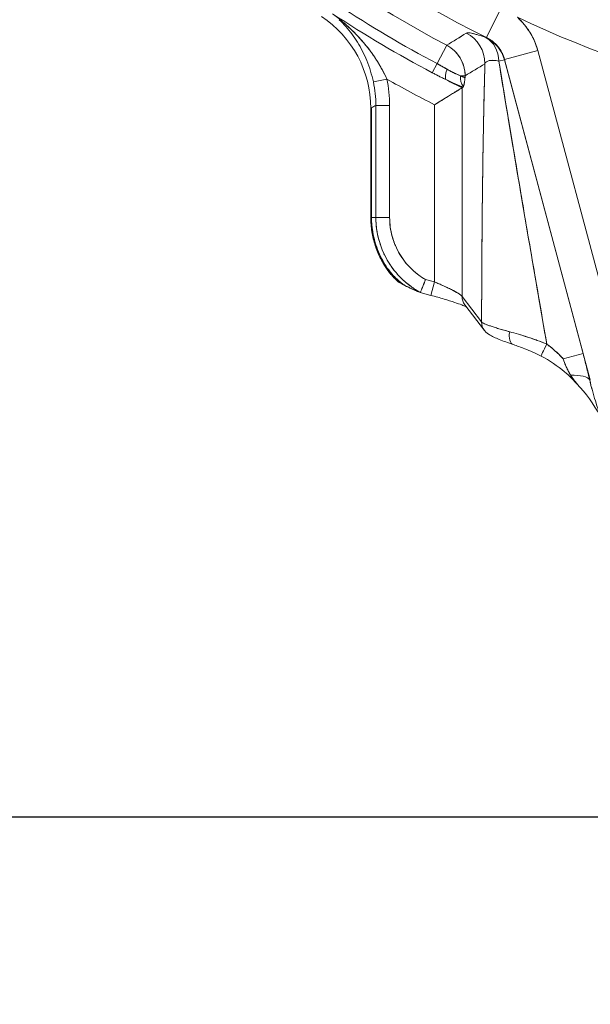
# Model space of a CAD drawing. Units: inches. Extents: x 8.8 to 74.8, y 0.1 to 41.3.
# Drawn here: x 47.3 to 48.7, y 27.8 to 30.1 of the extents above; entities that cross this region are included whole.
import ezdxf

# ---------------------------------------------------------------- set-up
doc = ezdxf.new("R2010")
doc.units = ezdxf.units.IN
doc.header["$MEASUREMENT"] = 0
doc.layers.add('Visible (ANSI)', color=7, linetype='Continuous', lineweight=50)
doc.styles.get("Standard").update_dxf_attribs({"font": 'arial.ttf'})
doc.dimstyles.new('AM_ANSI$0', dxfattribs={"dimtxt": 1, "dimasz": 1, "dimexe": 1.5, "dimexo": 0.15, "dimgap": 0.06, "dimtad": 0, "dimtih": 1, "dimtoh": 1, "dimdec": 4, "dimzin": 7, "dimdsep": 46, "dimlunit": 5, "dimtxsty": 'Standard', "dimcen": 0.2, "dimclrd": 256, "dimclre": 256, "dimclrt": 256, "dimadec": 0, "dimazin": 2, "dimtp": 0.1, "dimtm": 0.1, "dimtfac": 0.71, "dimtdec": 4, "dimtofl": 0, "dimtmove": 0, "dimatfit": 1, "dimfxl": 1, "dimtolj": 1, "dimtzin": 7, "dimlwd": -1, "dimlwe": -1, "dimarcsym": 1})

# ---------------------------------------------------------------- blocks, each defined once
blk = doc.blocks.new('*D30')
at = {"linetype": 'ByBlock', "transparency": 16777216}
for p, q in [((46.4517, 32.2884), (46.4517, 27.9245)), ((52.8841, 32.2884), (52.8841, 27.9245)), ((46.7517, 28.2245), (48.846, 28.2245)), ((52.5841, 28.2245), (50.4899, 28.2245))]:
    blk.add_line(p, q, dxfattribs=at)
at = {"transparency": 16777216}
for points in [[(46.7517, 28.2745), (46.7517, 28.1745), (46.4517, 28.2245)], [(52.5841, 28.2745), (52.5841, 28.1745), (52.8841, 28.2245)]]:
    blk.add_solid(points, dxfattribs=at)
at = {"layer": 'DEFPOINTS', "color": 0, "transparency": 16777216}
for p in [(46.4517, 32.5384), (52.8841, 32.5384), (52.8841, 28.2245)]:
    blk.add_point(p, dxfattribs=at)
at = {"transparency": 16777216, "insert": (49.6679, 28.2245), "char_height": 0.3, "attachment_point": 5}
blk.add_mtext('\\A1;9 3/4"', dxfattribs=at)

msp = doc.modelspace()

# ---------------------------------------------------------------- linework, layer by layer
at = {"layer": 'Visible (ANSI)', "lineweight": 13}
for p, q in [((48.49419, 30.1569), (48.45904, 30.08557)), ((48.45904, 30.08557), (48.49419, 30.1569)), ((48.55358, 30.1113), (48.55358, 30.1113)), ((48.45856, 30.08518), (48.45904, 30.08557)), ((48.45856, 30.08518), (48.45904, 30.08557)), ((48.34094, 30.02339), (48.36401, 30.06712)), ((48.36401, 30.06712), (48.34094, 30.02339)), ((48.50209, 30.03312), (48.58147, 30.05439)), ((48.58147, 30.05439), (48.50209, 30.03312)), ((48.58036, 30.05835), (48.58036, 30.05835)), ((48.58147, 30.05439), (48.78633, 29.28986)), ((48.78633, 29.28986), (48.58147, 30.05439)), ((48.48854, 30.02923), (48.50161, 30.03273)), ((48.50161, 30.03273), (48.48854, 30.02923)), ((48.50209, 30.03312), (48.50161, 30.03273)), ((48.50209, 30.03312), (48.50161, 30.03273)), ((48.50161, 30.03273), (48.68961, 29.3311)), ((48.50161, 30.03273), (48.68961, 29.3311)), ((48.70695, 29.26859), (48.50209, 30.03312)), ((48.50209, 30.03312), (48.70695, 29.26859)), ((48.34094, 30.02339), (48.32949, 30.00168)), ((48.32949, 30.00168), (48.34094, 30.02339)), ((48.18872, 29.97963), (48.22082, 29.98661)), ((48.22082, 29.98661), (48.18872, 29.97963)), ((48.39667, 29.99443), (48.40785, 29.99443)), ((48.40785, 29.99443), (48.39667, 29.99443)), ((48.40785, 29.99443), (48.40785, 29.99087)), ((48.40785, 29.99443), (48.40785, 29.99087)), ((48.40299, 29.96728), (48.40063, 29.9658)), ((48.40063, 29.9658), (48.40063, 29.46735)), ((48.40063, 29.9658), (48.40063, 29.46735)), ((48.18249, 29.91653), (48.18249, 29.65601)), ((48.19472, 29.92362), (48.18451, 29.91815)), ((48.18451, 29.91815), (48.18451, 29.65601)), ((48.19472, 29.65601), (48.19472, 29.92362)), ((48.19472, 29.92362), (48.2276, 29.92362)), ((48.19472, 29.92362), (48.19472, 29.65601)), ((48.2276, 29.92362), (48.19472, 29.92362)), ((48.2276, 29.65601), (48.2276, 29.92362)), ((48.2276, 29.65601), (48.2276, 29.92362)), ((48.33488, 29.92522), (48.33488, 29.50196)), ((48.33488, 29.50196), (48.33488, 29.92522)), ((48.51767, 29.8522), (48.51767, 29.85218)), ((48.18451, 29.65601), (48.19472, 29.65601)), ((48.19472, 29.65601), (48.18451, 29.65601)), ((48.2276, 29.65601), (48.19472, 29.65601)), ((48.22766, 29.65601), (48.19473, 29.65601)), ((48.22419, 29.52852), (48.2278, 29.52755)), ((48.2278, 29.52755), (48.22419, 29.52852)), ((48.33488, 29.50196), (48.31347, 29.5077)), ((48.33488, 29.50196), (48.31347, 29.5077)), ((48.25026, 29.50111), (48.25523, 29.49978)), ((48.32634, 29.47009), (48.33488, 29.50196)), ((48.33488, 29.50196), (48.32634, 29.47009)), ((48.44753, 29.48536), (48.44753, 29.48536)), ((48.32634, 29.47009), (48.30042, 29.47703)), ((48.40063, 29.46735), (48.44726, 29.40658)), ((48.44726, 29.40658), (48.40063, 29.46735)), ((48.40732, 29.44726), (48.45396, 29.38649)), ((48.44735, 29.43768), (48.44735, 29.43768)), ((48.52151, 29.35314), (48.52151, 29.35314)), ((48.64239, 29.31844), (48.68961, 29.3311)), ((48.68961, 29.3311), (48.64239, 29.31844)), ((48.70695, 29.26859), (48.70544, 29.26818)), ((48.70544, 29.26818), (48.70695, 29.26859))]:
    msp.add_line(p, q, dxfattribs=at)
for centre, radius, start, end in [((49.66792, 32.53839), 2.49146, 225.01831, 325.02564), ((49.66792, 32.53839), 2.49146, 225.01831, 325.02564), ((49.66792, 32.53839), 2.73454, 217.70812, 243.76339), ((49.66792, 32.53839), 2.73454, 217.70812, 243.76339), ((49.66792, 32.53839), 2.79417, 218.12044, 242.1827), ((49.66792, 32.53839), 2.79417, 218.12044, 242.1827), ((49.66792, 32.53839), 2.56413, 244.7267, 295.2733), ((49.66792, 32.53839), 2.56413, 244.7267, 295.2733), ((49.66792, 32.53839), 2.86815, 236.65057, 242.1827), ((49.66792, 32.53839), 2.86815, 236.65057, 242.1827), ((49.66792, 32.53839), 2.84361, 236.65057, 242.1827), ((49.66792, 32.53839), 2.84361, 236.65057, 242.1827), ((47.91849, 29.91653), 0.264, 0, 56.28688), ((47.91849, 29.91653), 0.264, 0, 56.28688), ((49.66792, 32.53839), 2.65892, 244.7267, 295.2733), ((49.66792, 32.53839), 2.65892, 244.7267, 295.2733), ((49.67224, 32.54739), 2.79282, 244.34267, 244.34269), ((49.67224, 32.54739), 2.79282, 244.34267, 244.34269), ((49.66792, 32.53839), 2.93354, 240.44266, 242.97277), ((49.66792, 32.53839), 2.93354, 240.44266, 242.97277), ((49.66792, 32.53839), 2.86779, 242.91219, 243.77448), ((49.66792, 32.53839), 2.86779, 242.91219, 243.77448), ((48.43852, 29.02803), 0.39913, 66.77954, 66.77982), ((48.43852, 29.02802), 0.33, 25.94448, 42.29714), ((48.43852, 29.02802), 0.33, 25.94448, 42.29714)]:
    msp.add_arc(centre, radius, start, end, dxfattribs=at)
for centre, major_axis, ratio, start_param, end_param in [((48.37314, 30.02322), (0.04296, -0.07043), 0.9947901, 1.0254222, 2.1161705), ((48.37314, 30.02322), (-0.04296, 0.07043), 0.9947901, 4.1670148, 5.2577631), ((48.42222, 30.01146), (-0.05234, 0.06377), 0.9954186, 4.2886173, 5.1361607), ((48.42222, 30.01146), (0.02832, 0.07749), 0.775398, 5.2109588, 6.1447235), ((48.42222, 30.01146), (0.02832, 0.07749), 0.775398, 5.2109588, 6.1447235), ((48.42222, 30.01146), (0.05234, -0.06377), 0.9954186, 1.1470247, 1.994568), ((48.32556, 29.99437), (0.0426, -0.07064), 0.9966903, 1.0303357, 2.111257), ((48.63316, 29.22422), (0.16068, -0.91713), 0.0079615, 3.6398545, 4.5694142), ((48.37703, 30.01444), (-0.01428, -0.02975), 0.2785274, 5.0017892, 6.1923135), ((48.37703, 30.01444), (-0.01428, -0.02975), 0.2785274, 5.0017892, 6.1923135), ((48.30635, 30.07234), (-0.10262, 0.07749), 0.1506144, 2.2880615, 2.3975765), ((47.93349, 29.92286), (-0.08836, -0.24716), 0.9946352, 1.9153267, 2.1305557), ((47.99595, 29.92981), (0.02138, -0.22762), 0.8681653, 1.4623205, 1.709328), ((48.00352, 29.93062), (-0.02485, 0.25634), 0.8687406, 4.6011409, 4.847775), ((48.00418, 29.93069), (-0.02484, 0.25596), 0.867445, 4.6008624, 4.847864), ((48.42396, 29.99443), (0.01078, 0.03119), 0.8117062, 1.8444258, 2.7399208), ((48.42396, 29.99443), (-0.01078, -0.03119), 0.8117062, 4.9860185, 5.8815135), ((48.33488, 29.493), (0.06593, -0.02692), 0.1167057, 0.1348929, 1.618423), ((48.3132, 29.50733), (-0.01227, -0.03044), 0.0004186, 5.8207038, 6.1936039), ((48.4335, 29.46735), (-0.02618, -0.02009), 0.9898301, 5.6237436, 6.2831853), ((48.4335, 29.46735), (-0.02618, -0.02009), 0.9898301, 5.6237436, 6.2831853), ((48.45091, 29.48446), (-0.01025, -0.03825), 0.000049, 1.2291422, 1.2291657), ((48.48014, 29.40658), (-0.02618, -0.02009), 0.9898301, 5.6237436, 6.2831862), ((48.48014, 29.40658), (-0.02618, -0.02009), 0.9898301, 5.6237436, 6.2831863), ((48.5338, 29.38363), (-0.01044, -0.03131), 0.5654304, 4.9161002, 6.2831853), ((48.5338, 29.38363), (-0.01044, -0.03131), 0.5654304, 4.9161002, 6.2831853), ((48.60474, 29.35409), (-0.01509, -0.02935), 0.0395246, 4.7482249, 6.2831853), ((48.60474, 29.35409), (-0.01509, -0.02935), 0.0395246, 4.7482249, 6.2831853), ((48.62606, 29.24691), (0.0803, 0.01893), 0.3270794, 0.0923599, 1.0575825), ((48.62606, 29.24691), (0.0803, 0.01893), 0.3270794, 0.0923599, 1.0575825)]:
    msp.add_ellipse(centre, major_axis=major_axis, ratio=ratio, start_param=start_param, end_param=end_param, dxfattribs=at)
for points, knots in [([(48.22082, 29.98661), (48.21751, 29.99413), (48.21359, 30.00218), (48.20933, 30.00999), (48.20506, 30.01781), (48.20055, 30.0254), (48.19579, 30.03274), (48.19103, 30.04008), (48.18607, 30.04718), (48.18088, 30.05409), (48.1766, 30.05978), (48.17228, 30.06524), (48.16751, 30.07093), (48.16649, 30.07215), (48.16545, 30.07338), (48.16455, 30.07442), (48.16042, 30.07924), (48.15593, 30.08427), (48.15085, 30.08965), (48.1497, 30.09086), (48.14852, 30.0921), (48.14767, 30.09298), (48.14498, 30.09577), (48.142, 30.0988), (48.13833, 30.10238), (48.13572, 30.10493), (48.13275, 30.10777), (48.12932, 30.11094), (48.1218, 30.11789), (48.11587, 30.12292), (48.11182, 30.1263), (48.11143, 30.12662), (48.11106, 30.12693), (48.11046, 30.12743), (48.10355, 30.13314), (48.09701, 30.1382), (48.09117, 30.14253)], [0, 0, 0, 0, 0.125, 0.125, 0.125, 0.25, 0.25, 0.25, 0.375, 0.375, 0.375, 0.4779493, 0.4779493, 0.4779493, 0.5, 0.5, 0.5, 0.6019332, 0.6019332, 0.6019332, 0.625, 0.625, 0.625, 0.6979168, 0.6979168, 0.6979168, 0.75, 0.75, 0.75, 0.8640666, 0.8640666, 0.8640666, 0.875, 0.875, 0.875, 1, 1, 1, 1]), ([(48.22082, 29.98661), (48.21746, 29.99425), (48.21375, 30.00181), (48.2097, 30.0093), (48.20869, 30.01118), (48.20765, 30.01305), (48.2066, 30.01492), (48.20554, 30.01678), (48.20446, 30.01865), (48.20337, 30.0205), (48.20118, 30.0242), (48.19893, 30.02785), (48.19662, 30.03145), (48.19199, 30.03867), (48.18711, 30.04571), (48.18199, 30.05261), (48.17942, 30.05605), (48.1768, 30.05947), (48.17411, 30.06285), (48.17277, 30.06453), (48.17141, 30.06621), (48.17004, 30.06789), (48.16866, 30.06956), (48.16727, 30.07122), (48.16587, 30.07287), (48.16028, 30.07946), (48.15453, 30.08583), (48.14863, 30.09199), (48.14272, 30.09815), (48.13666, 30.10411), (48.13044, 30.1099), (48.12423, 30.11568), (48.11785, 30.12129), (48.11131, 30.12672), (48.10477, 30.13216), (48.09806, 30.13743), (48.09117, 30.14253)], [0.00000004, 0.00000004, 0.00000004, 0.00000004, 0.12500003, 0.12500003, 0.12500003, 0.15625003, 0.15625003, 0.15625003, 0.18750003, 0.18750003, 0.18750003, 0.25000003, 0.25000003, 0.25000003, 0.37500002, 0.37500002, 0.37500002, 0.43750002, 0.43750002, 0.43750002, 0.46875002, 0.46875002, 0.46875002, 0.50000002, 0.50000002, 0.50000002, 0.62500001, 0.62500001, 0.62500001, 0.75000001, 0.75000001, 0.75000001, 0.875, 0.875, 0.875, 1, 1, 1, 1]), ([(48.53273, 30.13398), (48.53858, 30.12871), (48.54402, 30.12305), (48.54906, 30.117), (48.55413, 30.1109), (48.55874, 30.10447), (48.56288, 30.0977), (48.567, 30.09098), (48.57061, 30.084), (48.57372, 30.07675), (48.57684, 30.06949), (48.57943, 30.06204), (48.58147, 30.05439)], [0, 0, 0, 0, 0.25, 0.25, 0.25, 0.5, 0.5, 0.5, 0.75, 0.75, 0.75, 1, 1, 1, 1]), ([(48.58147, 30.05439), (48.57995, 30.06007), (48.57814, 30.06561), (48.57605, 30.07103), (48.57396, 30.07645), (48.5716, 30.08173), (48.56895, 30.08689), (48.5663, 30.09205), (48.56338, 30.09708), (48.56017, 30.10198), (48.55856, 30.10443), (48.55688, 30.10685), (48.55515, 30.1092), (48.55342, 30.11156), (48.55163, 30.11386), (48.54979, 30.11611), (48.54455, 30.12249), (48.53886, 30.12845), (48.53273, 30.13398)], [0, 0, 0, 0, 0.1844502, 0.1844502, 0.1844502, 0.3689003, 0.3689003, 0.3689003, 0.5533505, 0.5533505, 0.5533505, 0.6455755, 0.6455755, 0.6455755, 0.7378006, 0.7378006, 0.7378006, 1, 1, 1, 1]), ([(48.12268, 30.11214), (48.12814, 30.10599), (48.13293, 30.10001), (48.13715, 30.09437), (48.14211, 30.08772), (48.14654, 30.08116), (48.15049, 30.07482), (48.15499, 30.06759), (48.15899, 30.06043), (48.16254, 30.05345), (48.16651, 30.04568), (48.16998, 30.03799), (48.17304, 30.03048), (48.17646, 30.02206), (48.17938, 30.01377), (48.18188, 30.0057), (48.18464, 29.99677), (48.18689, 29.98805), (48.18872, 29.97963)], [0.25, 0.25, 0.25, 0.25, 0.375, 0.375, 0.375, 0.5, 0.5, 0.5, 0.625, 0.625, 0.625, 0.75, 0.75, 0.75, 0.875, 0.875, 0.875, 1, 1, 1, 1]), ([(48.41075, 30.09629), (48.41179, 30.09695), (48.41353, 30.09721), (48.41601, 30.09709), (48.41848, 30.09697), (48.4217, 30.09645), (48.42567, 30.09554), (48.42965, 30.09462), (48.43439, 30.09329), (48.4399, 30.09155), (48.4454, 30.08982), (48.45164, 30.08768), (48.45856, 30.08518)], [0, 0, 0, 0, 0.25, 0.25, 0.25, 0.5, 0.5, 0.5, 0.75, 0.75, 0.75, 1, 1, 1, 1]), ([(48.41075, 30.09629), (48.41179, 30.09694), (48.41354, 30.09721), (48.41601, 30.09709), (48.41848, 30.09697), (48.42169, 30.09646), (48.42569, 30.09553), (48.42669, 30.0953), (48.42774, 30.09504), (48.42884, 30.09476), (48.42993, 30.09448), (48.43107, 30.09417), (48.43226, 30.09384), (48.43463, 30.09317), (48.43719, 30.09241), (48.43992, 30.09154), (48.44539, 30.08982), (48.45158, 30.0877), (48.45856, 30.08518)], [0, 0, 0, 0, 0.24999999, 0.24999999, 0.24999999, 0.49999999, 0.49999999, 0.49999999, 0.56249999, 0.56249999, 0.56249999, 0.62499998, 0.62499998, 0.62499998, 0.74999998, 0.74999998, 0.74999998, 0.99999998, 0.99999998, 0.99999998, 0.99999998]), ([(48.45904, 30.08557), (48.4644, 30.08295), (48.4694, 30.07978), (48.47393, 30.07618), (48.47846, 30.07259), (48.48264, 30.06848), (48.48631, 30.06401), (48.48997, 30.05954), (48.4932, 30.05461), (48.49583, 30.04947), (48.49846, 30.04433), (48.50058, 30.03885), (48.50209, 30.03312)], [0, 0, 0, 0, 0.25, 0.25, 0.25, 0.5, 0.5, 0.5, 0.75, 0.75, 0.75, 1, 1, 1, 1]), ([(48.45904, 30.08557), (48.46168, 30.08428), (48.46424, 30.08285), (48.46796, 30.08051), (48.46918, 30.0797), (48.47158, 30.078), (48.47275, 30.07712), (48.47848, 30.07258), (48.48261, 30.06852), (48.48722, 30.0629), (48.48811, 30.06175), (48.48984, 30.05939), (48.49068, 30.05818), (48.49309, 30.05451), (48.49455, 30.05199), (48.49718, 30.04682), (48.49836, 30.04417), (48.50044, 30.03875), (48.50134, 30.03597), (48.50209, 30.03312)], [-0.005350744, -0.005350744, -0.005350744, -0.005350744, -0.004681901, -0.004681901, -0.0043474795, -0.0043474795, -0.004013058, -0.004013058, -0.002675372, -0.002675372, -0.0023409505, -0.0023409505, -0.002006529, -0.002006529, -0.001337686, -0.001337686, -0.000668843, -0.000668843, 0, 0, 0, 0]), ([(48.40785, 29.99443), (48.40779, 30.00966), (48.40322, 30.02481), (48.39594, 30.03686), (48.38868, 30.04889), (48.37743, 30.05997), (48.36401, 30.06712)], [0, 0, 0, 0, 0.5, 0.5, 0.5, 1, 1, 1, 1]), ([(48.48854, 30.02923), (48.47986, 30.03118), (48.47182, 30.03194), (48.4655, 30.03062), (48.46296, 30.03009), (48.46072, 30.02921), (48.45891, 30.02787), (48.45735, 30.02672), (48.4561, 30.0252), (48.45532, 30.02322)], [0, 0, 0, 0, 0.5, 0.5, 0.5, 0.75, 0.75, 0.75, 1, 1, 1, 1]), ([(48.48854, 30.02923), (48.48372, 30.03031), (48.47944, 30.03094), (48.47566, 30.03117), (48.47377, 30.03128), (48.472, 30.0313), (48.47036, 30.03122), (48.46953, 30.03118), (48.46874, 30.03111), (48.46798, 30.03102), (48.46722, 30.03093), (48.46649, 30.03082), (48.46579, 30.03068), (48.46301, 30.03013), (48.46078, 30.02922), (48.45904, 30.02797), (48.45731, 30.02672), (48.45607, 30.02514), (48.45532, 30.02322)], [0.00000003, 0.00000003, 0.00000003, 0.00000003, 0.25000002, 0.25000002, 0.25000002, 0.37500002, 0.37500002, 0.37500002, 0.43750001, 0.43750001, 0.43750001, 0.50000001, 0.50000001, 0.50000001, 0.75000001, 0.75000001, 0.75000001, 1, 1, 1, 1]), ([(48.60304, 29.35364), (48.58902, 29.43422), (48.57719, 29.50277), (48.56622, 29.56647), (48.55526, 29.63017), (48.54461, 29.69272), (48.53485, 29.75026), (48.52508, 29.80781), (48.51618, 29.86099), (48.50835, 29.90808), (48.50052, 29.95517), (48.49384, 29.99612), (48.48854, 30.02923)], [0, 0, 0, 0, 0.25, 0.25, 0.25, 0.5, 0.5, 0.5, 0.75, 0.75, 0.75, 1, 1, 1, 1]), ([(48.32949, 30.00168), (48.33608, 29.99821), (48.3424, 29.99496), (48.34845, 29.99192), (48.35315, 29.98955), (48.3577, 29.98731), (48.36206, 29.98517)], [0, 0, 0, 0, 0.5621086, 0.5621086, 0.5621086, 1, 1, 1, 1]), ([(48.32949, 30.00168), (48.33222, 30.00024), (48.33495, 29.99882), (48.33767, 29.99741), (48.3404, 29.996), (48.34312, 29.99461), (48.34584, 29.99323), (48.34856, 29.99186), (48.35127, 29.9905), (48.35397, 29.98916), (48.35667, 29.98781), (48.35937, 29.98648), (48.36206, 29.98517)], [0.00000024, 0.00000024, 0.00000024, 0.00000024, 0.25000017, 0.25000017, 0.25000017, 0.50000011, 0.50000011, 0.50000011, 0.75000006, 0.75000006, 0.75000006, 1, 1, 1, 1]), ([(48.35311, 30.01661), (48.3524, 30.01702), (48.35168, 30.01743), (48.35097, 30.01784), (48.35027, 30.01825), (48.34957, 30.01865), (48.34887, 30.01904), (48.34827, 30.01938), (48.34768, 30.01971), (48.34708, 30.02005), (48.34634, 30.02046), (48.34561, 30.02087), (48.34487, 30.02127), (48.34357, 30.02198), (48.34228, 30.02268), (48.34094, 30.02339)], [0.5, 0.5, 0.5, 0.5, 0.58821681, 0.58821681, 0.58821681, 0.67519839, 0.67519839, 0.67519839, 0.75, 0.75, 0.75, 0.84073076, 0.84073076, 0.84073076, 1, 1, 1, 1]), ([(48.36501, 30.00976), (48.36315, 30.01081), (48.36127, 30.01189), (48.35935, 30.013), (48.35743, 30.01411), (48.35548, 30.01524), (48.35348, 30.0164), (48.35147, 30.01756), (48.34943, 30.01873), (48.34733, 30.01991), (48.34524, 30.02108), (48.3431, 30.02225), (48.34094, 30.02339)], [0, 0, 0, 0, 0.24999994, 0.24999994, 0.24999994, 0.49999989, 0.49999989, 0.49999989, 0.74999983, 0.74999983, 0.74999983, 0.99999977, 0.99999977, 0.99999977, 0.99999977]), ([(48.35908, 30.01315), (48.35867, 30.01339), (48.35826, 30.01363), (48.35785, 30.01386), (48.35627, 30.01478), (48.3547, 30.01569), (48.35311, 30.01661)], [0.25, 0.25, 0.25, 0.25, 0.30138456, 0.30138456, 0.30138456, 0.5, 0.5, 0.5, 0.5]), ([(48.36501, 30.00976), (48.36446, 30.01007), (48.36391, 30.01038), (48.36336, 30.01069), (48.36189, 30.01154), (48.36047, 30.01235), (48.35908, 30.01315)], [0, 0, 0, 0, 0.06739921, 0.06739921, 0.06739921, 0.25, 0.25, 0.25, 0.25]), ([(48.39667, 29.99443), (48.39471, 29.99516), (48.39256, 29.99603), (48.38906, 29.99754), (48.38784, 29.99808), (48.38595, 29.99894), (48.38531, 29.99923), (48.384, 29.99984), (48.38333, 30.00016), (48.37997, 30.00177), (48.37715, 30.00318), (48.37275, 30.00549), (48.37125, 30.00629), (48.36818, 30.00797), (48.3666, 30.00885), (48.36501, 30.00976)], [0, 0, 0, 0, 0.0006065601, 0.0006065601, 0.0009098402, 0.0009098402, 0.0010614802, 0.0010614802, 0.0012131202, 0.0012131202, 0.0018196804, 0.0018196804, 0.0021229604, 0.0021229604, 0.0024262405, 0.0024262405, 0.0024262405, 0.0024262405]), ([(48.38238, 30.00061), (48.38152, 30.00103), (48.38067, 30.00144), (48.37982, 30.00186), (48.37782, 30.00285), (48.37586, 30.00385), (48.37395, 30.00486)], [0.5, 0.5, 0.5, 0.5, 0.57448125, 0.57448125, 0.57448125, 0.75, 0.75, 0.75, 0.75]), ([(48.44726, 29.40658), (48.44742, 29.46901), (48.44771, 29.52964), (48.44814, 29.58847), (48.44857, 29.64731), (48.44913, 29.70319), (48.44982, 29.75612), (48.45051, 29.80905), (48.45132, 29.85799), (48.45225, 29.90295), (48.45271, 29.92537), (48.4532, 29.94663), (48.45371, 29.96673), (48.45423, 29.98682), (48.45476, 30.00565), (48.45532, 30.02322)], [0, 0, 0, 0, 0.25, 0.25, 0.25, 0.5, 0.5, 0.5, 0.75, 0.75, 0.75, 0.875, 0.875, 0.875, 1, 1, 1, 1]), ([(48.45532, 30.02322), (48.45525, 30.02107), (48.45519, 30.01889), (48.45454, 29.99808), (48.45397, 29.97756), (48.45287, 29.93248), (48.45233, 29.90792), (48.45131, 29.85473), (48.45082, 29.82609), (48.44992, 29.76489), (48.4495, 29.73232), (48.44876, 29.66362), (48.44843, 29.62749), (48.44787, 29.55229), (48.44765, 29.51321), (48.44739, 29.45119), (48.44732, 29.429), (48.44726, 29.40658)], [-0.84868717, -0.84868717, -0.84868717, -0.84868717, -0.84362328, -0.84362328, -0.80088706, -0.80088706, -0.75815084, -0.75815084, -0.71541462, -0.71541462, -0.6726784, -0.6726784, -0.62994217, -0.62994217, -0.58720595, -0.58720595, -0.56391384, -0.56391384, -0.56391384, -0.56391384]), ([(48.40299, 29.96728), (48.39739, 29.9694), (48.39107, 29.97199), (48.38415, 29.97502), (48.37722, 29.97804), (48.36989, 29.9814), (48.36206, 29.98517)], [0, 0, 0, 0, 0.5, 0.5, 0.5, 1, 1, 1, 1]), ([(48.36206, 29.98517), (48.36438, 29.98405), (48.36669, 29.98296), (48.36895, 29.9819), (48.37122, 29.98084), (48.37345, 29.97981), (48.37564, 29.97881), (48.38002, 29.97682), (48.38425, 29.97495), (48.38831, 29.97322), (48.38933, 29.97279), (48.39034, 29.97236), (48.39133, 29.97195), (48.39231, 29.97153), (48.39328, 29.97113), (48.39424, 29.97074), (48.39614, 29.96996), (48.39798, 29.96922), (48.39975, 29.96853), (48.40086, 29.96809), (48.40194, 29.96768), (48.40299, 29.96728)], [0, 0, 0, 0, 0.1509142, 0.1509142, 0.1509142, 0.3018286, 0.3018286, 0.3018286, 0.6036575, 0.6036575, 0.6036575, 0.6791147, 0.6791147, 0.6791147, 0.7545719, 0.7545719, 0.7545719, 0.9054864, 0.9054864, 0.9054864, 1, 1, 1, 1]), ([(48.40785, 29.99087), (48.40735, 29.9904), (48.40613, 29.99048), (48.40425, 29.99108), (48.40237, 29.99168), (48.39982, 29.99279), (48.39667, 29.99443)], [0, 0, 0, 0, 0.5, 0.5, 0.5, 1, 1, 1, 1]), ([(48.40785, 29.99087), (48.40756, 29.98824), (48.40727, 29.98588), (48.407, 29.98378), (48.4067, 29.98149), (48.4064, 29.97944), (48.4061, 29.97764), (48.40545, 29.97371), (48.4048, 29.97087), (48.40414, 29.96915)], [0, 0, 0, 0, 0.25, 0.25, 0.25, 0.5, 0.5, 0.5, 1, 1, 1, 1]), ([(48.40414, 29.96915), (48.40447, 29.97001), (48.4048, 29.97118), (48.40514, 29.97266), (48.40519, 29.97288), (48.40524, 29.9731), (48.40529, 29.97333), (48.40547, 29.97414), (48.40564, 29.97501), (48.40581, 29.97592), (48.40591, 29.97648), (48.406, 29.97705), (48.4061, 29.97764), (48.40616, 29.97798), (48.40622, 29.97834), (48.40627, 29.9787), (48.40651, 29.98021), (48.40675, 29.9819), (48.407, 29.98378), (48.40704, 29.98408), (48.40708, 29.98437), (48.40711, 29.98466), (48.40725, 29.98574), (48.40738, 29.98679), (48.4075, 29.98781), (48.40762, 29.98887), (48.40774, 29.98989), (48.40785, 29.99087)], [0, 0, 0, 0, 0.25, 0.25, 0.25, 0.2869846, 0.2869846, 0.2869846, 0.4189194, 0.4189194, 0.4189194, 0.5, 0.5, 0.5, 0.5486287, 0.5486287, 0.5486287, 0.75, 0.75, 0.75, 0.7795397, 0.7795397, 0.7795397, 0.8878014, 0.8878014, 0.8878014, 1, 1, 1, 1]), ([(48.33488, 29.92522), (48.34023, 29.9285), (48.34403, 29.93083), (48.34726, 29.93282), (48.35049, 29.93481), (48.35422, 29.93709), (48.35776, 29.93927), (48.3613, 29.94145), (48.36483, 29.94362), (48.36819, 29.9457), (48.37156, 29.94779), (48.37484, 29.9498), (48.37801, 29.95177), (48.38435, 29.95572), (48.38961, 29.95892), (48.39348, 29.96136), (48.39735, 29.96381), (48.39988, 29.96534), (48.40063, 29.9658)], [0, 0, 0, 0, 0.125, 0.125, 0.125, 0.25, 0.25, 0.25, 0.375, 0.375, 0.375, 0.5, 0.5, 0.5, 0.75, 0.75, 0.75, 1, 1, 1, 1]), ([(48.40063, 29.9658), (48.40025, 29.96557), (48.39942, 29.96505), (48.39818, 29.96428), (48.39695, 29.96352), (48.3953, 29.96249), (48.39331, 29.96126), (48.39133, 29.96003), (48.38901, 29.95858), (48.38642, 29.95698), (48.38384, 29.95539), (48.38098, 29.9536), (48.37796, 29.95174), (48.37493, 29.94987), (48.37167, 29.94784), (48.36836, 29.94581), (48.36581, 29.94424), (48.36322, 29.94264), (48.3602, 29.94078), (48.35931, 29.94023), (48.35838, 29.93965), (48.35772, 29.93925), (48.35661, 29.93856), (48.35533, 29.93778), (48.35358, 29.9367), (48.35306, 29.93638), (48.3525, 29.93604), (48.35195, 29.93569), (48.34952, 29.9342), (48.34764, 29.93305), (48.34572, 29.93187), (48.34187, 29.9295), (48.33807, 29.92717), (48.33488, 29.92522)], [0, 0, 0, 0, 0.125, 0.125, 0.125, 0.25, 0.25, 0.25, 0.375, 0.375, 0.375, 0.5, 0.5, 0.5, 0.625, 0.625, 0.625, 0.7214827, 0.7214827, 0.7214827, 0.75, 0.75, 0.75, 0.7981958, 0.7981958, 0.7981958, 0.8125, 0.8125, 0.8125, 0.875, 0.875, 0.875, 1, 1, 1, 1]), ([(48.18249, 29.65601), (48.18249, 29.64461), (48.1834, 29.63325), (48.18521, 29.62194), (48.18701, 29.61074), (48.18966, 29.59976), (48.19318, 29.58901), (48.19671, 29.57822), (48.20108, 29.56774), (48.20628, 29.55759), (48.2115, 29.54741), (48.21747, 29.53771), (48.22419, 29.52852)], [0.00000284, 0.00000284, 0.00000284, 0.00000284, 0.15895618, 0.15895618, 0.15895618, 0.31790952, 0.31790952, 0.31790952, 0.47686286, 0.47686286, 0.47686286, 0.6358162, 0.6358162, 0.6358162, 0.6358162]), ([(48.18249, 29.65601), (48.18249, 29.65601), (48.18249, 29.65601), (48.18249, 29.65601), (48.18249, 29.63357), (48.18603, 29.61111), (48.19987, 29.56832), (48.21015, 29.548), (48.2236, 29.52933), (48.2239, 29.52892), (48.22419, 29.52852)], [-5.37183355, -5.37183355, -5.37183355, -5.37183355, -5.37183071, -5.37183071, -5.37183071, -5.05742695, -5.05742695, -4.74302319, -4.74302319, -4.73601735, -4.73601735, -4.73601735, -4.73601735]), ([(48.18451, 29.65601), (48.18451, 29.63378), (48.18802, 29.61153), (48.19487, 29.59033), (48.19964, 29.57559), (48.20602, 29.56136), (48.21385, 29.54798)], [0.00000017, 0.00000017, 0.00000017, 0.00000017, 0.31440376, 0.31440376, 0.31440376, 0.53309453, 0.53309453, 0.53309453, 0.53309453]), ([(48.30098, 29.47701), (48.29295, 29.4814), (48.28521, 29.48634), (48.26076, 29.50437), (48.24565, 29.51965), (48.22082, 29.55411), (48.21112, 29.57329), (48.19807, 29.61366), (48.19472, 29.63485), (48.19472, 29.65601)], [1.1513097, 1.1513097, 1.1513097, 1.1513097, 1.2870268, 1.2870268, 1.6014305, 1.6014305, 1.9158343, 1.9158343, 2.230238, 2.230238, 2.230238, 2.230238]), ([(48.19472, 29.65601), (48.19472, 29.64674), (48.19536, 29.6376), (48.19783, 29.61954), (48.19966, 29.61062), (48.20332, 29.59737), (48.2047, 29.59298), (48.20776, 29.58425), (48.20944, 29.57997), (48.21485, 29.56736), (48.21899, 29.55926), (48.226, 29.54753), (48.22847, 29.5437), (48.23369, 29.53617), (48.23643, 29.53247), (48.24508, 29.52164), (48.25125, 29.5149), (48.26441, 29.50231), (48.27139, 29.49646), (48.28251, 29.48837), (48.28631, 29.48579), (48.29376, 29.48111), (48.29735, 29.479), (48.30098, 29.47701)], [0, 0, 0, 0, 0.0008822018, 0.0008822018, 0.0017644036, 0.0017644036, 0.0022055045, 0.0022055045, 0.0026466054, 0.0026466054, 0.0035288072, 0.0035288072, 0.0039699081, 0.0039699081, 0.004411009, 0.004411009, 0.0052932108, 0.0052932108, 0.0061754125, 0.0061754125, 0.0066165134, 0.0066165134, 0.007015504, 0.007015504, 0.007015504, 0.007015504]), ([(48.31347, 29.5077), (48.30049, 29.51517), (48.28868, 29.52421), (48.27804, 29.53482), (48.26736, 29.54547), (48.25825, 29.5573), (48.2507, 29.57032), (48.24695, 29.57679), (48.24364, 29.58347), (48.24076, 29.59036), (48.23786, 29.59732), (48.23543, 29.60442), (48.23348, 29.61168), (48.23153, 29.61889), (48.23007, 29.62619), (48.22909, 29.6336), (48.22809, 29.64106), (48.2276, 29.64853), (48.2276, 29.65601)], [0, 0, 0, 0, 0.25, 0.25, 0.25, 0.5, 0.5, 0.5, 0.625, 0.625, 0.625, 0.75, 0.75, 0.75, 0.875, 0.875, 0.875, 1, 1, 1, 1]), ([(48.31347, 29.5077), (48.31154, 29.50881), (48.30962, 29.50996), (48.30445, 29.51322), (48.30126, 29.51538), (48.29195, 29.52216), (48.28608, 29.52707), (48.27503, 29.53765), (48.26985, 29.54331), (48.26259, 29.5524), (48.26029, 29.55549), (48.25592, 29.56181), (48.25385, 29.56503), (48.24796, 29.57487), (48.24448, 29.58168), (48.23993, 29.59227), (48.23853, 29.59586), (48.23596, 29.60317), (48.23481, 29.60685), (48.23174, 29.61796), (48.2302, 29.62544), (48.22813, 29.64059), (48.2276, 29.64826), (48.2276, 29.65601)], [-0.006871368, -0.006871368, -0.006871368, -0.006871368, -0.0066165134, -0.0066165134, -0.0061754125, -0.0061754125, -0.0052932108, -0.0052932108, -0.004411009, -0.004411009, -0.0039699081, -0.0039699081, -0.0035288072, -0.0035288072, -0.0026466054, -0.0026466054, -0.0022055045, -0.0022055045, -0.0017644036, -0.0017644036, -0.0008822018, -0.0008822018, -0.0000000001, -0.0000000001, -0.0000000001, -0.0000000001]), ([(48.21385, 29.54798), (48.21715, 29.54234), (48.22089, 29.53666), (48.22511, 29.53103), (48.2253, 29.53078), (48.22549, 29.53053), (48.22568, 29.53028), (48.22777, 29.52752), (48.22995, 29.52483), (48.23219, 29.52219), (48.2344, 29.51961), (48.23664, 29.51713), (48.2389, 29.51476), (48.24122, 29.51233), (48.2435, 29.51008), (48.24573, 29.50799), (48.24815, 29.50573), (48.25042, 29.50373), (48.25254, 29.50197), (48.25497, 29.49994), (48.25711, 29.49828), (48.25892, 29.49697), (48.26118, 29.49534), (48.26286, 29.49427), (48.26394, 29.49372)], [0, 0, 0, 0, 0.2393547, 0.2393547, 0.2393547, 0.25, 0.25, 0.25, 0.375, 0.375, 0.375, 0.5, 0.5, 0.5, 0.625, 0.625, 0.625, 0.75, 0.75, 0.75, 0.875, 0.875, 0.875, 1, 1, 1, 1]), ([(48.26394, 29.49372), (48.26289, 29.49426), (48.26122, 29.49534), (48.25921, 29.49677), (48.2572, 29.49819), (48.25508, 29.49987), (48.25285, 29.50171), (48.25062, 29.50355), (48.24835, 29.50556), (48.24614, 29.50762), (48.24393, 29.50967), (48.24165, 29.51191), (48.2394, 29.51424), (48.23827, 29.51541), (48.23714, 29.51661), (48.23563, 29.51828), (48.23411, 29.51996), (48.233, 29.52124), (48.23189, 29.52255), (48.22965, 29.52519), (48.22748, 29.5279), (48.22529, 29.5308), (48.22091, 29.5366), (48.21699, 29.54261), (48.21385, 29.54798)], [0, 0, 0, 0, 0.125, 0.125, 0.125, 0.25, 0.25, 0.25, 0.375, 0.375, 0.375, 0.5, 0.5, 0.5, 0.5625, 0.5625, 0.5625, 0.625, 0.625, 0.625, 0.75, 0.75, 0.75, 1, 1, 1, 1]), ([(48.22419, 29.52852), (48.2263, 29.52563), (48.22855, 29.52276), (48.23093, 29.51993), (48.23329, 29.51712), (48.23565, 29.51451), (48.23798, 29.51209), (48.24055, 29.50942), (48.24287, 29.5072), (48.24488, 29.5054), (48.24607, 29.50433), (48.2471, 29.50346), (48.24796, 29.50277), (48.249, 29.50193), (48.24977, 29.50139), (48.25026, 29.50111)], [0, 0, 0, 0, 0.0004218426, 0.0004218426, 0.0004218426, 0.0008436852, 0.0008436852, 0.0008436852, 0.0012655277, 0.0012655277, 0.0012655277, 0.001476449, 0.001476449, 0.001476449, 0.0016873703, 0.0016873703, 0.0016873703, 0.0016873703]), ([(48.22419, 29.52852), (48.22585, 29.52625), (48.22808, 29.52333), (48.23075, 29.52014), (48.23209, 29.51855), (48.23326, 29.5172), (48.23446, 29.51587), (48.23566, 29.51454), (48.23684, 29.51327), (48.23806, 29.512), (48.23929, 29.51073), (48.24045, 29.50956), (48.24161, 29.50845), (48.24276, 29.50734), (48.24389, 29.50627), (48.245, 29.50529), (48.2461, 29.50431), (48.24713, 29.50342), (48.24807, 29.50268), (48.24902, 29.50194), (48.24978, 29.50138), (48.25026, 29.50111)], [0, 0, 0, 0, 0.0004218426, 0.0004218426, 0.0004218426, 0.0006327639, 0.0006327639, 0.0006327639, 0.0008436852, 0.0008436852, 0.0008436852, 0.0010546065, 0.0010546065, 0.0010546065, 0.0012655277, 0.0012655277, 0.0012655277, 0.001476449, 0.001476449, 0.001476449, 0.0016873703, 0.0016873703, 0.0016873703, 0.0016873703]), ([(48.31347, 29.5077), (48.31157, 29.50311), (48.31003, 29.49934), (48.30869, 29.49607), (48.30735, 29.49279), (48.30602, 29.48951), (48.30488, 29.4867), (48.3026, 29.48109), (48.30124, 29.47765), (48.30098, 29.47701)], [-0.0000140388, -0.0000140388, -0.0000140388, -0.0000140388, 0.0004620603, 0.0004620603, 0.0004620603, 0.0009381593, 0.0009381593, 0.0009381593, 0.0018903574, 0.0018903574, 0.0018903574, 0.0018903574]), ([(48.26394, 29.49372), (48.26765, 29.49179), (48.27139, 29.48992), (48.27515, 29.48812), (48.28299, 29.48434), (48.29092, 29.48082), (48.29897, 29.47755)], [0, 0, 0, 0, 0.3238775, 0.3238775, 0.3238775, 1, 1, 1, 1]), ([(48.40063, 29.46735), (48.39995, 29.46868), (48.39777, 29.47062), (48.39431, 29.47301), (48.39085, 29.4754), (48.38598, 29.47823), (48.37983, 29.48149), (48.37676, 29.48312), (48.37349, 29.48476), (48.37028, 29.48634), (48.36706, 29.48791), (48.36348, 29.48962), (48.35799, 29.49211), (48.35251, 29.49459), (48.34848, 29.49631), (48.34549, 29.49758), (48.3425, 29.49886), (48.33843, 29.50054), (48.33488, 29.50196)], [0, 0, 0, 0, 0.25, 0.25, 0.25, 0.5, 0.5, 0.5, 0.625, 0.625, 0.625, 0.75, 0.75, 0.75, 0.875, 0.875, 0.875, 1, 1, 1, 1]), ([(48.41075, 29.44279), (48.41026, 29.44302), (48.4097, 29.44327), (48.40676, 29.44456), (48.40366, 29.44582), (48.39522, 29.44903), (48.3894, 29.45109), (48.3754, 29.45577), (48.36681, 29.45848), (48.34781, 29.46417), (48.33702, 29.46723), (48.32634, 29.47009)], [0.13924022, 0.13924022, 0.13924022, 0.13924022, 0.15779103, 0.15779103, 0.2300345, 0.2300345, 0.3268201, 0.3268201, 0.44122714, 0.44122714, 0.56893521, 0.56893521, 0.56893521, 0.56893521]), ([(48.44726, 29.40658), (48.44827, 29.40546), (48.45051, 29.40407), (48.45407, 29.40243), (48.45745, 29.40086), (48.46209, 29.39902), (48.46807, 29.39693), (48.47353, 29.39502), (48.48027, 29.39284), (48.4884, 29.39041), (48.4955, 29.38828), (48.5041, 29.38583), (48.51436, 29.38307)], [0, 0, 0, 0, 0.25, 0.25, 0.25, 0.5, 0.5, 0.5, 0.75, 0.75, 0.75, 1, 1, 1, 1]), ([(48.51436, 29.38307), (48.50965, 29.38434), (48.50514, 29.38558), (48.49867, 29.38741), (48.49656, 29.38801), (48.49245, 29.3892), (48.49044, 29.3898), (48.4846, 29.39154), (48.48096, 29.39267), (48.47419, 29.39484), (48.47105, 29.39589), (48.46671, 29.3974), (48.46533, 29.3979), (48.4627, 29.39887), (48.46145, 29.39934), (48.45791, 29.40073), (48.45586, 29.4016), (48.45236, 29.40322), (48.45091, 29.40397), (48.44862, 29.40536), (48.44778, 29.406), (48.44726, 29.40658)], [-0.0043824484, -0.0043824484, -0.0043824484, -0.0043824484, -0.0038346423, -0.0038346423, -0.0035607393, -0.0035607393, -0.0032868363, -0.0032868363, -0.0027390302, -0.0027390302, -0.0021912242, -0.0021912242, -0.0019173212, -0.0019173212, -0.0016434181, -0.0016434181, -0.0010956121, -0.0010956121, -0.000547806, -0.000547806, 0, 0, 0, 0]), ([(48.52336, 29.35232), (48.51041, 29.35664), (48.49884, 29.36081), (48.47964, 29.36856), (48.47233, 29.37174), (48.46344, 29.37753), (48.46171, 29.37876), (48.45797, 29.38193), (48.45591, 29.38395), (48.45396, 29.38649)], [0, 0, 0, 0, 0.18906477, 0.18906477, 0.3831526, 0.3831526, 0.42878079, 0.42878079, 0.47606415, 0.47606415, 0.47606415, 0.47606415]), ([(48.51436, 29.38307), (48.52759, 29.37952), (48.54209, 29.37533), (48.55691, 29.3705), (48.56435, 29.36807), (48.57204, 29.36543), (48.57986, 29.36258), (48.58733, 29.35986), (48.5951, 29.35688), (48.60304, 29.35364)], [0, 0, 0, 0, 0.5, 0.5, 0.5, 0.75, 0.75, 0.75, 1, 1, 1, 1]), ([(48.60304, 29.35364), (48.59547, 29.35673), (48.58786, 29.35966), (48.58023, 29.36245), (48.57641, 29.36384), (48.57259, 29.3652), (48.56877, 29.36652), (48.56686, 29.36718), (48.56494, 29.36783), (48.56303, 29.36847), (48.56112, 29.36911), (48.55922, 29.36974), (48.55734, 29.37036), (48.54979, 29.37282), (48.54242, 29.3751), (48.53524, 29.37721), (48.52807, 29.37932), (48.5211, 29.38126), (48.51436, 29.38307)], [0.00000007, 0.00000007, 0.00000007, 0.00000007, 0.25000005, 0.25000005, 0.25000005, 0.37500004, 0.37500004, 0.37500004, 0.43750004, 0.43750004, 0.43750004, 0.50000003, 0.50000003, 0.50000003, 0.75000002, 0.75000002, 0.75000002, 1, 1, 1, 1]), ([(48.58965, 29.32474), (48.5766, 29.33145), (48.56307, 29.33749), (48.54091, 29.34626), (48.53175, 29.34953), (48.52336, 29.35232)], [0, 0, 0, 0, 0.16955932, 0.16955932, 0.2954632, 0.2954632, 0.2954632, 0.2954632]), ([(48.64239, 29.31844), (48.64235, 29.31849), (48.6423, 29.31854), (48.64051, 29.32042), (48.63874, 29.32225), (48.63339, 29.32763), (48.62976, 29.33112), (48.62236, 29.3379), (48.6186, 29.3412), (48.61093, 29.34757), (48.60703, 29.35066), (48.60304, 29.35364)], [-0.002335266, -0.002335266, -0.002335266, -0.002335266, -0.0023267941, -0.0023267941, -0.0019943949, -0.0019943949, -0.0013295966, -0.0013295966, -0.0006647983, -0.0006647983, 0, 0, 0, 0]), ([(48.67771, 29.25559), (48.66787, 29.26684), (48.65695, 29.27766), (48.62861, 29.30159), (48.60978, 29.3144), (48.58965, 29.32474)], [0.0019476, 0.0019476, 0.0019476, 0.0019476, 0.19314237, 0.19314237, 0.45463525, 0.45463525, 0.45463525, 0.45463525]), ([(48.68961, 29.3311), (48.6924, 29.3207), (48.69515, 29.31009), (48.69787, 29.29927), (48.70049, 29.28884), (48.70302, 29.27848), (48.70544, 29.26818)], [0.00000001, 0.00000001, 0.00000001, 0.00000001, 0.5, 0.5, 0.5, 1, 1, 1, 1]), ([(48.68961, 29.3311), (48.69246, 29.32048), (48.6952, 29.30988), (48.69786, 29.2993), (48.69853, 29.29665), (48.69919, 29.29401), (48.69984, 29.29138), (48.70049, 29.28876), (48.70113, 29.28615), (48.70176, 29.28355), (48.70302, 29.27837), (48.70425, 29.27324), (48.70544, 29.26818)], [0.00000011, 0.00000011, 0.00000011, 0.00000011, 0.50000003, 0.50000003, 0.50000003, 0.625, 0.625, 0.625, 0.74999998, 0.74999998, 0.74999998, 0.99999994, 0.99999994, 0.99999994, 0.99999994]), ([(48.66009, 29.27909), (48.65851, 29.28162), (48.65666, 29.28474), (48.65469, 29.28844), (48.65456, 29.28869), (48.65442, 29.28896), (48.65427, 29.28924), (48.6537, 29.29033), (48.65302, 29.29167), (48.65225, 29.29324), (48.65207, 29.29361), (48.6519, 29.29396), (48.65175, 29.29428), (48.65068, 29.29651), (48.65012, 29.29778), (48.64997, 29.29812), (48.6498, 29.29851), (48.64962, 29.2989), (48.64945, 29.29929), (48.64633, 29.30641), (48.64413, 29.31278), (48.64239, 29.31844)], [0.00000009, 0.00000009, 0.00000009, 0.00000009, 0.25, 0.25, 0.25, 0.27578074, 0.27578074, 0.27578074, 0.375, 0.375, 0.375, 0.39104993, 0.39104993, 0.39104993, 0.5, 0.5, 0.5, 0.52596547, 0.52596547, 0.52596547, 0.99999989, 0.99999989, 0.99999989, 0.99999989]), ([(48.68261, 29.2501), (48.68235, 29.25038), (48.68209, 29.25067), (48.68183, 29.25096), (48.68156, 29.25126), (48.68129, 29.25155), (48.68102, 29.25185), (48.67928, 29.25379), (48.67756, 29.25575), (48.67588, 29.25772), (48.67009, 29.26451), (48.66479, 29.27155), (48.66009, 29.27909)], [0.00000001, 0.00000001, 0.00000001, 0.00000001, 0.03125, 0.03125, 0.03125, 0.06375888, 0.06375888, 0.06375888, 0.27478384, 0.27478384, 0.27478384, 1, 1, 1, 1]), ([(48.68261, 29.2501), (48.67462, 29.25888), (48.66733, 29.26783), (48.66134, 29.27712), (48.66092, 29.27777), (48.6605, 29.27843), (48.66009, 29.27909)], [0, 0, 0, 0, 0.9340369, 0.9340369, 0.9340369, 1, 1, 1, 1]), ([(48.70544, 29.26818), (48.7074, 29.25971), (48.70958, 29.25098), (48.71185, 29.24258), (48.71412, 29.23418), (48.7165, 29.22604), (48.71894, 29.21821), (48.72137, 29.21039), (48.72394, 29.20271), (48.72651, 29.19546), (48.72908, 29.18822), (48.73185, 29.18083), (48.73526, 29.17239)], [0, 0, 0, 0, 0.25, 0.25, 0.25, 0.5, 0.5, 0.5, 0.75, 0.75, 0.75, 1, 1, 1, 1]), ([(48.70544, 29.26818), (48.70749, 29.25929), (48.70963, 29.25078), (48.71187, 29.24251), (48.71244, 29.24041), (48.71301, 29.23832), (48.71359, 29.23626), (48.71417, 29.23419), (48.71476, 29.23214), (48.71535, 29.23011), (48.71654, 29.22604), (48.71774, 29.22203), (48.71898, 29.21807), (48.72146, 29.21013), (48.72404, 29.2024), (48.72674, 29.19482), (48.72946, 29.1872), (48.73229, 29.17974), (48.73526, 29.17239)], [0, 0, 0, 0, 0.24588241, 0.24588241, 0.24588241, 0.30828182, 0.30828182, 0.30828182, 0.37088221, 0.37088221, 0.37088221, 0.49631806, 0.49631806, 0.49631806, 0.74753282, 0.74753282, 0.74753282, 1, 1, 1, 1])]:
    msp.add_open_spline(points, degree=3, knots=knots, dxfattribs=at)
for points in [[(48.10707, 30.12829), (48.11332, 30.12236), (48.11848, 30.11688), (48.12268, 30.11214)], [(48.36401, 30.06712), (48.37972, 30.07686), (48.3953, 30.08659), (48.41075, 30.09629)], [(48.36401, 30.06712), (48.3796, 30.07679), (48.39518, 30.08651), (48.41075, 30.09629)], [(48.39667, 29.99443), (48.39222, 29.9961), (48.38713, 29.99833), (48.38238, 30.00061)], [(48.45532, 30.02322), (48.43959, 30.01362), (48.42376, 30.00403), (48.40785, 29.99443)], [(48.45532, 30.02322), (48.4395, 30.01357), (48.42367, 30.00397), (48.40785, 29.99443)], [(48.40063, 29.9658), (48.40142, 29.96629), (48.4022, 29.96679), (48.40299, 29.96728)], [(48.40414, 29.96915), (48.40375, 29.96813), (48.40337, 29.96751), (48.40299, 29.96728)], [(48.40299, 29.96728), (48.40336, 29.9675), (48.40374, 29.96811), (48.40414, 29.96915)], [(48.19472, 29.92362), (48.19132, 29.92179), (48.18791, 29.91997), (48.18451, 29.91815)], [(48.30889, 29.49657), (48.30961, 29.49833), (48.31121, 29.50224), (48.31347, 29.5077)], [(48.57598, 29.50984), (48.57598, 29.50986), (48.57598, 29.50988), (48.57597, 29.50991)], [(48.25026, 29.50111), (48.25477, 29.49857), (48.2593, 29.49612), (48.26385, 29.49376)], [(48.26394, 29.49372), (48.27545, 29.48775), (48.28712, 29.48237), (48.29897, 29.47755)], [(48.30222, 29.48009), (48.30287, 29.48172), (48.30381, 29.48404), (48.30498, 29.48694)], [(48.30498, 29.48694), (48.30601, 29.48949), (48.30734, 29.49276), (48.30889, 29.49657)], [(48.29897, 29.47755), (48.30025, 29.47703), (48.30092, 29.47686), (48.30098, 29.47701)], [(48.30098, 29.47701), (48.30092, 29.47686), (48.30025, 29.47703), (48.29897, 29.47755)], [(48.64239, 29.31844), (48.62909, 29.33246), (48.61576, 29.34413), (48.60304, 29.35364)], [(48.64997, 29.29812), (48.64804, 29.30245), (48.64673, 29.30584), (48.64589, 29.30812)], [(48.65408, 29.28961), (48.65336, 29.29099), (48.65247, 29.29275), (48.65145, 29.2949)], [(48.66009, 29.27909), (48.6586, 29.28148), (48.65705, 29.2841), (48.65548, 29.28697)]]:
    msp.add_open_spline(points, degree=3, dxfattribs=at)
msp.add_rational_spline([(48.40785, 29.99087), (48.40773, 29.99076), (48.40757, 29.99068), (48.40716, 29.99058), (48.4069, 29.99056), (48.406, 29.9906), (48.40523, 29.99077), (48.40382, 29.99121), (48.4033, 29.99139), (48.40219, 29.99183), (48.40159, 29.99208), (48.39967, 29.99292), (48.39824, 29.99361), (48.39667, 29.99443)], [0.999999997264, 0.99999999727, 0.999999997274, 0.99999999728, 0.999999997281, 0.999999997281, 0.999999997275, 0.999999997257, 0.99999999725, 0.999999997231, 0.999999997221, 0.999999997184, 0.999999997154, 0.999999997118], degree=3, knots=[0.003813177, 0.003813177, 0.003813177, 0.003813177, 0.0040451469, 0.0040451469, 0.0042887461, 0.0042887461, 0.0047759445, 0.0047759445, 0.0050195436, 0.0050195436, 0.0052631428, 0.0052631428, 0.0057503412, 0.0057503412, 0.0057503412, 0.0057503412], dxfattribs=at)

# ---------------------------------------------------------------- dimensions: what is measured, and where the dimension line sits
dim = msp.add_linear_dim(base=(52.8841, 28.22451), p1=(46.45174, 32.53839), p2=(52.8841, 32.53839), text='9 3/4"', dimstyle='AM_ANSI$0', override={"dimtxt": 0.3, "dimasz": 0.3, "dimexe": 0.3, "dimexo": 0.25, "dimgap": 0.3, "dimpost": '', "dimcen": 0, "dimatfit": 3})
dim.commit()
dim.dimension.update_dxf_attribs({"geometry": '*D30', "text_midpoint": (49.66792, 28.22451)})

doc.saveas('drawing.dxf')
